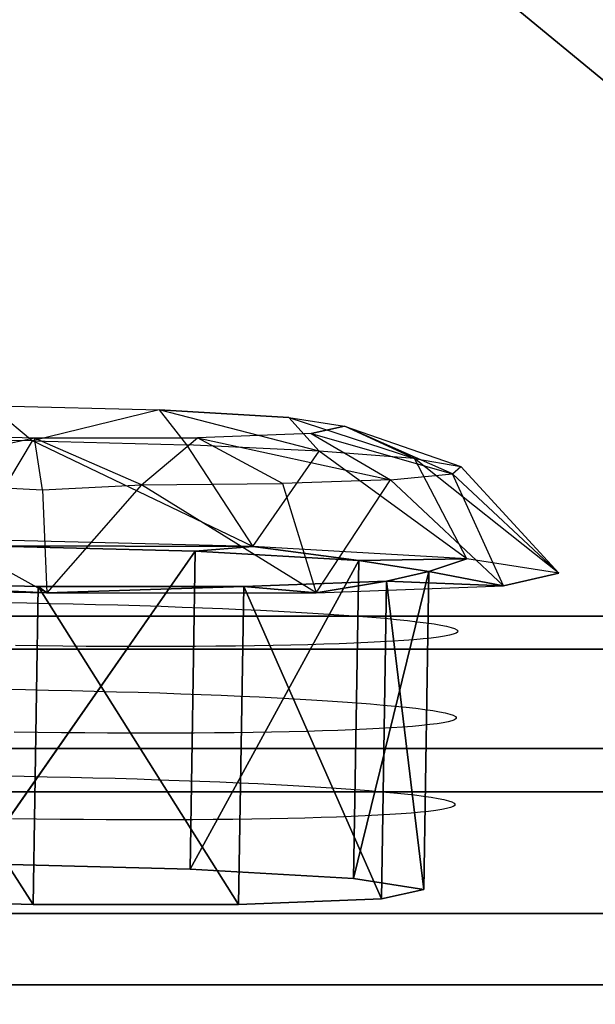
# Model space of a CAD drawing. Units: millimetres. Extents: x -1077 to 5851, y -2754 to 2069.
# Drawn here: x 3520 to 3527, y 30 to 42 of the extents above; entities that cross this region are included whole.
import ezdxf

# ---------------------------------------------------------------- set-up
doc = ezdxf.new("R2010")
doc.units = ezdxf.units.MM
doc.header["$MEASUREMENT"] = 0
doc.layers.add('Слой1', color=7, linetype='Continuous', lineweight=25)
doc.styles.get("Standard").update_dxf_attribs({"font": 'ariali.ttf', "height": 150})
doc.dimstyles.new('Стиль 150', dxfattribs={"dimtxt": 150, "dimasz": 150, "dimexe": 50, "dimexo": 0, "dimgap": 50, "dimtad": 1, "dimdec": 0, "dimdsep": 32, "dimtxsty": 'Standard', "dimcen": 150, "dimclrd": 256, "dimclre": 256, "dimadec": 0, "dimazin": 0, "dimtfac": 1, "dimtdec": 0, "dimtmove": 0, "dimatfit": 3, "dimfxl": 0, "dimlwd": -1, "dimarcsym": 0})

# ---------------------------------------------------------------- blocks, each defined once
blk = doc.blocks.new('*D4')
at = {"lineweight": -2}
for p, q in [((2907.016, 67.74), (4063.247, 67.74)), ((2907.016, -712.412), (4063.247, -712.412))]:
    blk.add_line(p, q, dxfattribs=at)
blk.add_line((4013.247, -562.412), (4013.247, -82.26))
for points in [[(3988.247, -82.26), (4038.247, -82.26), (4013.247, 67.74)], [(3988.247, -562.412), (4038.247, -562.412), (4013.247, -712.412)]]:
    blk.add_solid(points)
at = {"layer": 'Defpoints', "color": 0}
for p in [(2907.016, 67.74), (4013.247, 67.74), (2907.016, -712.412)]:
    blk.add_point(p, dxfattribs=at)
at = {"color": 0, "insert": (3886.609, -322.336), "char_height": 150, "attachment_point": 5, "rotation": 90}
blk.add_mtext('850', dxfattribs=at)

msp = doc.modelspace()

# ---------------------------------------------------------------- linework, layer by layer
at = {"layer": 'Слой1', "color": 7, "linetype": 'Continuous', "lineweight": 25}
for p, q in [((3533.86, 34.85), (3524.731, 42.394)), ((3524.731, 42.394), (3533.86, 34.85)), ((3519.223, 36.833), (3521.277, 36.781)), ((3519.223, 36.833), (3519.735, 36.405)), ((3519.223, 36.833), (3521.277, 36.781)), ((3519.223, 36.833), (3519.735, 36.405)), ((3519.223, 36.833), (3521.277, 36.781)), ((3519.223, 36.833), (3519.735, 36.405)), ((3521.277, 36.781), (3519.735, 36.405)), ((3521.277, 36.781), (3519.735, 36.405)), ((3521.277, 36.781), (3519.735, 36.405)), ((3521.277, 36.781), (3522.852, 36.69)), ((3523.219, 36.279), (3521.277, 36.781)), ((3521.277, 36.781), (3521.606, 36.355)), ((3522.852, 36.69), (3521.277, 36.781)), ((3521.277, 36.781), (3522.852, 36.69)), ((3523.219, 36.279), (3521.277, 36.781)), ((3521.277, 36.781), (3521.606, 36.355)), ((3522.852, 36.69), (3521.277, 36.781)), ((3521.277, 36.781), (3522.852, 36.69)), ((3523.219, 36.279), (3521.277, 36.781)), ((3521.277, 36.781), (3521.606, 36.355)), ((3522.852, 36.69), (3521.277, 36.781)), ((3522.852, 36.69), (3523.528, 36.585)), ((3522.852, 36.69), (3524.377, 36.188)), ((3523.219, 36.279), (3522.852, 36.69)), ((3522.852, 36.69), (3523.528, 36.585)), ((3522.852, 36.69), (3524.377, 36.188)), ((3523.219, 36.279), (3522.852, 36.69)), ((3522.852, 36.69), (3523.528, 36.585)), ((3522.852, 36.69), (3524.377, 36.188)), ((3523.219, 36.279), (3522.852, 36.69)), ((3523.528, 36.585), (3523.121, 36.493)), ((3523.121, 36.493), (3523.528, 36.585)), ((3523.528, 36.585), (3523.121, 36.493)), ((3523.121, 36.493), (3523.528, 36.585)), ((3523.528, 36.585), (3523.121, 36.493)), ((3523.121, 36.493), (3523.528, 36.585)), ((3524.377, 36.188), (3523.528, 36.585)), ((3523.528, 36.585), (3524.94, 36.091)), ((3524.84, 36.002), (3523.528, 36.585)), ((3524.377, 36.188), (3523.528, 36.585)), ((3523.528, 36.585), (3524.94, 36.091)), ((3524.84, 36.002), (3523.528, 36.585)), ((3524.377, 36.188), (3523.528, 36.585)), ((3523.528, 36.585), (3524.94, 36.091)), ((3524.84, 36.002), (3523.528, 36.585)), ((3519.762, 36.439), (3517.435, 35.936)), ((3519.762, 36.439), (3517.435, 35.936)), ((3519.762, 36.439), (3517.435, 35.936)), ((3519.762, 36.439), (3517.709, 36.492)), ((3519.762, 36.439), (3517.709, 36.492)), ((3519.762, 36.439), (3517.709, 36.492)), ((3519.735, 36.405), (3517.833, 36.423)), ((3519.735, 36.405), (3517.833, 36.423)), ((3519.735, 36.405), (3517.833, 36.423)), ((3519.019, 35.206), (3519.735, 36.405)), ((3519.019, 35.206), (3519.735, 36.405)), ((3519.019, 35.206), (3519.735, 36.405)), ((3522.412, 35.119), (3519.735, 36.405)), ((3519.735, 36.405), (3521.606, 36.355)), ((3522.412, 35.119), (3519.735, 36.405)), ((3519.735, 36.405), (3521.606, 36.355)), ((3522.412, 35.119), (3519.735, 36.405)), ((3519.735, 36.405), (3521.606, 36.355)), ((3521.743, 36.44), (3519.762, 36.439)), ((3519.762, 36.439), (3521.743, 36.44)), ((3521.743, 36.44), (3519.762, 36.439)), ((3519.762, 36.439), (3521.743, 36.44)), ((3521.743, 36.44), (3519.762, 36.439)), ((3519.762, 36.439), (3521.743, 36.44)), ((3521.062, 35.87), (3519.762, 36.439)), ((3519.857, 35.809), (3519.762, 36.439)), ((3521.062, 35.87), (3519.762, 36.439)), ((3519.857, 35.809), (3519.762, 36.439)), ((3521.062, 35.87), (3519.762, 36.439)), ((3519.857, 35.809), (3519.762, 36.439)), ((3521.062, 35.87), (3521.743, 36.44)), ((3521.062, 35.87), (3521.743, 36.44)), ((3521.062, 35.87), (3521.743, 36.44)), ((3523.121, 36.493), (3521.743, 36.44)), ((3523.121, 36.493), (3521.743, 36.44)), ((3523.121, 36.493), (3521.743, 36.44)), ((3522.776, 35.884), (3521.743, 36.44)), ((3521.743, 36.44), (3524.088, 35.929)), ((3522.776, 35.884), (3521.743, 36.44)), ((3521.743, 36.44), (3524.088, 35.929)), ((3522.776, 35.884), (3521.743, 36.44)), ((3521.743, 36.44), (3524.088, 35.929)), ((3523.121, 36.493), (3524.088, 35.929)), ((3523.121, 36.493), (3524.84, 36.002)), ((3523.121, 36.493), (3524.088, 35.929)), ((3523.121, 36.493), (3524.84, 36.002)), ((3523.121, 36.493), (3524.088, 35.929)), ((3523.121, 36.493), (3524.84, 36.002)), ((3521.606, 36.355), (3522.412, 35.119)), ((3523.219, 36.279), (3521.606, 36.355)), ((3521.606, 36.355), (3522.412, 35.119)), ((3523.219, 36.279), (3521.606, 36.355)), ((3521.606, 36.355), (3522.412, 35.119)), ((3523.219, 36.279), (3521.606, 36.355)), ((3522.412, 35.119), (3523.219, 36.279)), ((3522.412, 35.119), (3523.219, 36.279)), ((3522.412, 35.119), (3523.219, 36.279)), ((3525.014, 34.969), (3523.219, 36.279)), ((3524.377, 36.188), (3523.219, 36.279)), ((3525.014, 34.969), (3523.219, 36.279)), ((3524.377, 36.188), (3523.219, 36.279)), ((3525.014, 34.969), (3523.219, 36.279)), ((3524.377, 36.188), (3523.219, 36.279)), ((3525.014, 34.969), (3524.377, 36.188)), ((3526.131, 34.795), (3524.377, 36.188)), ((3524.377, 36.188), (3524.94, 36.091)), ((3525.014, 34.969), (3524.377, 36.188)), ((3526.131, 34.795), (3524.377, 36.188)), ((3524.377, 36.188), (3524.94, 36.091)), ((3525.014, 34.969), (3524.377, 36.188)), ((3526.131, 34.795), (3524.377, 36.188)), ((3524.377, 36.188), (3524.94, 36.091)), ((3524.84, 36.002), (3524.94, 36.091)), ((3524.84, 36.002), (3524.94, 36.091)), ((3524.84, 36.002), (3524.94, 36.091)), ((3524.94, 36.091), (3526.131, 34.795)), ((3524.94, 36.091), (3526.131, 34.795)), ((3524.94, 36.091), (3526.131, 34.795)), ((3519.909, 34.555), (3517.435, 35.936)), ((3517.435, 35.936), (3519.857, 35.809)), ((3519.909, 34.555), (3517.435, 35.936)), ((3517.435, 35.936), (3519.857, 35.809)), ((3519.909, 34.555), (3517.435, 35.936)), ((3517.435, 35.936), (3519.857, 35.809)), ((3524.088, 35.929), (3522.776, 35.884)), ((3524.088, 35.929), (3522.776, 35.884)), ((3524.088, 35.929), (3522.776, 35.884)), ((3523.183, 34.556), (3524.088, 35.929)), ((3523.183, 34.556), (3524.088, 35.929)), ((3523.183, 34.556), (3524.088, 35.929)), ((3524.088, 35.929), (3524.84, 36.002)), ((3524.088, 35.929), (3524.84, 36.002)), ((3524.088, 35.929), (3524.84, 36.002)), ((3525.46, 34.643), (3524.088, 35.929)), ((3525.46, 34.643), (3524.088, 35.929)), ((3525.46, 34.643), (3524.088, 35.929)), ((3526.131, 34.795), (3524.84, 36.002)), ((3525.46, 34.643), (3524.84, 36.002)), ((3526.131, 34.795), (3524.84, 36.002)), ((3525.46, 34.643), (3524.84, 36.002)), ((3526.131, 34.795), (3524.84, 36.002)), ((3525.46, 34.643), (3524.84, 36.002)), ((3519.857, 35.809), (3521.062, 35.87)), ((3519.857, 35.809), (3521.062, 35.87)), ((3519.857, 35.809), (3521.062, 35.87)), ((3519.857, 35.809), (3519.909, 34.555)), ((3519.857, 35.809), (3519.909, 34.555)), ((3519.857, 35.809), (3519.909, 34.555)), ((3521.062, 35.87), (3519.909, 34.555)), ((3521.062, 35.87), (3519.909, 34.555)), ((3521.062, 35.87), (3519.909, 34.555)), ((3521.062, 35.87), (3522.776, 35.884)), ((3521.062, 35.87), (3522.776, 35.884)), ((3521.062, 35.87), (3522.776, 35.884)), ((3523.183, 34.556), (3521.062, 35.87)), ((3523.183, 34.556), (3521.062, 35.87)), ((3523.183, 34.556), (3521.062, 35.87)), ((3522.776, 35.884), (3523.183, 34.556)), ((3522.776, 35.884), (3523.183, 34.556)), ((3522.776, 35.884), (3523.183, 34.556)), ((3522.412, 35.119), (3519.019, 35.206)), ((3522.412, 35.119), (3519.019, 35.206)), ((3522.412, 35.119), (3519.019, 35.206)), ((3519.125, 35.128), (3521.714, 35.063)), ((3521.714, 35.063), (3519.125, 35.128)), ((3521.714, 35.063), (3519.125, 35.128)), ((3519.125, 35.128), (3522.412, 35.119)), ((3522.412, 35.119), (3519.125, 35.128)), ((3519.125, 35.128), (3521.714, 35.063)), ((3519.125, 35.128), (3521.714, 35.063)), ((3521.714, 35.063), (3519.125, 35.128)), ((3521.714, 35.063), (3519.125, 35.128)), ((3519.125, 35.128), (3522.412, 35.119)), ((3522.412, 35.119), (3519.125, 35.128)), ((3519.125, 35.128), (3521.714, 35.063)), ((3519.125, 35.128), (3521.714, 35.063)), ((3521.714, 35.063), (3519.125, 35.128)), ((3521.714, 35.063), (3519.125, 35.128)), ((3519.125, 35.128), (3522.412, 35.119)), ((3522.412, 35.119), (3519.125, 35.128)), ((3519.125, 35.128), (3521.714, 35.063)), ((3522.412, 35.119), (3521.714, 35.063)), ((3521.714, 35.063), (3522.412, 35.119)), ((3522.412, 35.119), (3521.714, 35.063)), ((3521.714, 35.063), (3522.412, 35.119)), ((3522.412, 35.119), (3521.714, 35.063)), ((3521.714, 35.063), (3522.412, 35.119)), ((3525.014, 34.969), (3522.412, 35.119)), ((3522.412, 35.119), (3523.7, 34.948)), ((3523.7, 34.948), (3522.412, 35.119)), ((3525.014, 34.969), (3522.412, 35.119)), ((3522.412, 35.119), (3523.7, 34.948)), ((3523.7, 34.948), (3522.412, 35.119)), ((3525.014, 34.969), (3522.412, 35.119)), ((3522.412, 35.119), (3523.7, 34.948)), ((3523.7, 34.948), (3522.412, 35.119)), ((3519.062, 31.265), (3521.714, 35.063)), ((3519.062, 31.265), (3521.714, 35.063)), ((3519.062, 31.265), (3521.714, 35.063)), ((3521.714, 35.063), (3519.063, 31.265)), ((3521.714, 35.063), (3519.063, 31.265)), ((3521.714, 35.063), (3519.063, 31.265)), ((3521.714, 35.063), (3521.652, 31.199)), ((3521.652, 31.199), (3521.714, 35.063)), ((3521.714, 35.063), (3521.652, 31.199)), ((3521.652, 31.199), (3521.714, 35.063)), ((3521.714, 35.063), (3521.652, 31.199)), ((3521.652, 31.199), (3521.714, 35.063)), ((3521.714, 35.063), (3521.652, 31.199)), ((3521.652, 31.199), (3521.714, 35.063)), ((3521.714, 35.063), (3521.652, 31.199)), ((3521.652, 31.199), (3521.714, 35.063)), ((3521.714, 35.063), (3521.652, 31.199)), ((3521.652, 31.199), (3521.714, 35.063)), ((3521.714, 35.063), (3523.7, 34.948)), ((3523.7, 34.948), (3521.714, 35.063)), ((3521.714, 35.063), (3523.7, 34.948)), ((3521.714, 35.063), (3523.7, 34.948)), ((3523.7, 34.948), (3521.714, 35.063)), ((3521.714, 35.063), (3523.7, 34.948)), ((3521.714, 35.063), (3523.7, 34.948)), ((3523.7, 34.948), (3521.714, 35.063)), ((3521.714, 35.063), (3523.7, 34.948)), ((3523.7, 34.948), (3525.014, 34.969)), ((3523.7, 34.948), (3525.014, 34.969)), ((3523.7, 34.948), (3525.014, 34.969)), ((3525.015, 34.969), (3523.701, 34.948)), ((3525.015, 34.969), (3523.701, 34.948)), ((3525.015, 34.969), (3523.701, 34.948)), ((3525.014, 34.969), (3524.552, 34.815)), ((3525.014, 34.969), (3524.552, 34.815)), ((3525.014, 34.969), (3524.552, 34.815)), ((3524.553, 34.815), (3525.015, 34.969)), ((3524.553, 34.815), (3525.015, 34.969)), ((3524.553, 34.815), (3525.015, 34.969)), ((3526.131, 34.795), (3525.014, 34.969)), ((3526.131, 34.795), (3525.014, 34.969)), ((3526.131, 34.795), (3525.014, 34.969)), ((3523.7, 34.948), (3521.652, 31.199)), ((3521.652, 31.199), (3523.7, 34.948)), ((3523.7, 34.948), (3521.652, 31.199)), ((3521.652, 31.199), (3523.7, 34.948)), ((3523.7, 34.948), (3521.652, 31.199)), ((3521.652, 31.199), (3523.7, 34.948)), ((3523.7, 34.948), (3523.637, 31.084)), ((3523.637, 31.084), (3523.7, 34.948)), ((3523.7, 34.948), (3523.637, 31.084)), ((3523.637, 31.084), (3523.7, 34.948)), ((3523.7, 34.948), (3523.637, 31.084)), ((3523.637, 31.084), (3523.7, 34.948)), ((3523.7, 34.948), (3523.637, 31.084)), ((3523.637, 31.084), (3523.7, 34.948)), ((3523.7, 34.948), (3523.637, 31.084)), ((3523.637, 31.084), (3523.7, 34.948)), ((3523.7, 34.948), (3523.637, 31.084)), ((3523.637, 31.084), (3523.7, 34.948)), ((3523.7, 34.948), (3524.552, 34.815)), ((3524.552, 34.815), (3523.7, 34.948)), ((3524.552, 34.815), (3523.7, 34.948)), ((3523.7, 34.948), (3524.552, 34.815)), ((3524.552, 34.815), (3523.7, 34.948)), ((3524.552, 34.815), (3523.7, 34.948)), ((3523.7, 34.948), (3524.552, 34.815)), ((3524.552, 34.815), (3523.7, 34.948)), ((3524.552, 34.815), (3523.7, 34.948)), ((3523.701, 34.948), (3524.553, 34.815)), ((3523.701, 34.948), (3524.553, 34.815)), ((3523.701, 34.948), (3524.553, 34.815)), ((3523.637, 31.084), (3524.552, 34.815)), ((3523.637, 31.084), (3524.552, 34.815)), ((3523.637, 31.084), (3524.552, 34.815)), ((3524.553, 34.815), (3523.638, 31.084)), ((3524.553, 34.815), (3523.638, 31.084)), ((3524.553, 34.815), (3523.638, 31.084)), ((3524.552, 34.815), (3524.039, 34.7)), ((3524.552, 34.815), (3524.039, 34.7)), ((3524.552, 34.815), (3524.039, 34.7)), ((3524.04, 34.7), (3524.553, 34.815)), ((3524.553, 34.815), (3524.04, 34.7)), ((3524.04, 34.7), (3524.553, 34.815)), ((3524.553, 34.815), (3524.04, 34.7)), ((3524.04, 34.7), (3524.553, 34.815)), ((3524.553, 34.815), (3524.04, 34.7)), ((3524.552, 34.815), (3524.49, 30.951)), ((3524.49, 30.951), (3524.552, 34.815)), ((3524.552, 34.815), (3524.49, 30.951)), ((3524.49, 30.951), (3524.552, 34.815)), ((3524.552, 34.815), (3524.49, 30.951)), ((3524.49, 30.951), (3524.552, 34.815)), ((3524.553, 34.815), (3524.491, 30.951)), ((3524.491, 30.951), (3524.553, 34.815)), ((3524.553, 34.815), (3524.491, 30.951)), ((3524.491, 30.951), (3524.553, 34.815)), ((3524.553, 34.815), (3524.491, 30.951)), ((3524.491, 30.951), (3524.553, 34.815)), ((3524.552, 34.815), (3525.46, 34.643)), ((3524.552, 34.815), (3525.46, 34.643)), ((3524.552, 34.815), (3525.46, 34.643)), ((3525.461, 34.643), (3524.553, 34.815)), ((3525.461, 34.643), (3524.553, 34.815)), ((3525.461, 34.643), (3524.553, 34.815)), ((3525.46, 34.643), (3526.131, 34.795)), ((3526.131, 34.795), (3525.46, 34.643)), ((3525.46, 34.643), (3526.131, 34.795)), ((3526.131, 34.795), (3525.46, 34.643)), ((3525.46, 34.643), (3526.131, 34.795)), ((3526.131, 34.795), (3525.46, 34.643)), ((3516.517, 34.641), (3519.909, 34.555)), ((3516.517, 34.641), (3519.909, 34.555)), ((3516.517, 34.641), (3519.909, 34.555)), ((3519.804, 34.632), (3517.216, 34.698)), ((3517.216, 34.698), (3519.804, 34.632)), ((3517.216, 34.698), (3519.742, 30.768)), ((3519.742, 30.768), (3517.216, 34.698)), ((3517.216, 34.698), (3519.805, 34.632)), ((3519.909, 34.555), (3517.216, 34.698)), ((3519.805, 34.632), (3517.216, 34.698)), ((3517.216, 34.698), (3519.91, 34.555)), ((3519.804, 34.632), (3517.216, 34.698)), ((3517.216, 34.698), (3519.804, 34.632)), ((3517.216, 34.698), (3519.742, 30.768)), ((3519.742, 30.768), (3517.216, 34.698)), ((3517.216, 34.698), (3519.805, 34.632)), ((3519.909, 34.555), (3517.216, 34.698)), ((3519.805, 34.632), (3517.216, 34.698)), ((3517.216, 34.698), (3519.91, 34.555)), ((3519.804, 34.632), (3517.216, 34.698)), ((3517.216, 34.698), (3519.804, 34.632)), ((3517.216, 34.698), (3519.742, 30.768)), ((3519.742, 30.768), (3517.216, 34.698)), ((3517.216, 34.698), (3519.805, 34.632)), ((3519.909, 34.555), (3517.216, 34.698)), ((3519.805, 34.632), (3517.216, 34.698)), ((3517.216, 34.698), (3519.91, 34.555)), ((3519.804, 34.632), (3519.742, 30.768)), ((3519.742, 30.768), (3519.804, 34.632)), ((3519.805, 34.632), (3519.742, 30.768)), ((3519.742, 30.768), (3519.804, 34.632)), ((3519.804, 34.632), (3519.742, 30.768)), ((3519.742, 30.768), (3519.804, 34.632)), ((3519.805, 34.632), (3519.742, 30.768)), ((3519.742, 30.768), (3519.804, 34.632)), ((3519.804, 34.632), (3519.742, 30.768)), ((3519.742, 30.768), (3519.804, 34.632)), ((3519.805, 34.632), (3519.742, 30.768)), ((3519.742, 30.768), (3519.804, 34.632)), ((3522.303, 34.633), (3519.804, 34.632)), ((3522.303, 34.633), (3519.804, 34.632)), ((3522.303, 34.633), (3519.804, 34.632)), ((3522.303, 34.633), (3519.804, 34.632)), ((3522.303, 34.633), (3519.804, 34.632)), ((3522.303, 34.633), (3519.804, 34.632)), ((3519.804, 34.632), (3522.24, 30.769)), ((3519.804, 34.632), (3519.909, 34.555)), ((3519.804, 34.632), (3522.24, 30.769)), ((3519.804, 34.632), (3519.909, 34.555)), ((3519.804, 34.632), (3522.24, 30.769)), ((3519.804, 34.632), (3519.909, 34.555)), ((3519.805, 34.632), (3522.303, 34.633)), ((3519.805, 34.632), (3522.303, 34.633)), ((3519.805, 34.632), (3522.303, 34.633)), ((3522.24, 30.769), (3519.805, 34.632)), ((3519.91, 34.555), (3519.805, 34.632)), ((3522.24, 30.769), (3519.805, 34.632)), ((3519.91, 34.555), (3519.805, 34.632)), ((3522.24, 30.769), (3519.805, 34.632)), ((3519.91, 34.555), (3519.805, 34.632)), ((3522.303, 34.633), (3519.909, 34.555)), ((3519.909, 34.555), (3522.303, 34.633)), ((3522.303, 34.633), (3519.909, 34.555)), ((3519.909, 34.555), (3522.303, 34.633)), ((3522.303, 34.633), (3519.909, 34.555)), ((3519.909, 34.555), (3522.303, 34.633)), ((3522.24, 30.769), (3522.303, 34.633)), ((3522.303, 34.633), (3522.24, 30.769)), ((3522.303, 34.633), (3522.24, 30.769)), ((3522.24, 30.769), (3522.303, 34.633)), ((3522.24, 30.769), (3522.303, 34.633)), ((3522.303, 34.633), (3522.24, 30.769)), ((3522.303, 34.633), (3522.24, 30.769)), ((3522.24, 30.769), (3522.303, 34.633)), ((3522.24, 30.769), (3522.303, 34.633)), ((3522.303, 34.633), (3522.24, 30.769)), ((3522.303, 34.633), (3522.24, 30.769)), ((3522.24, 30.769), (3522.303, 34.633)), ((3524.039, 34.7), (3522.303, 34.633)), ((3522.303, 34.633), (3524.039, 34.7)), ((3522.303, 34.633), (3524.039, 34.7)), ((3524.039, 34.7), (3522.303, 34.633)), ((3524.039, 34.7), (3522.303, 34.633)), ((3522.303, 34.633), (3524.039, 34.7)), ((3522.303, 34.633), (3524.039, 34.7)), ((3524.039, 34.7), (3522.303, 34.633)), ((3524.039, 34.7), (3522.303, 34.633)), ((3522.303, 34.633), (3524.039, 34.7)), ((3522.303, 34.633), (3524.039, 34.7)), ((3524.039, 34.7), (3522.303, 34.633)), ((3522.303, 34.633), (3523.977, 30.836)), ((3523.977, 30.836), (3522.303, 34.633)), ((3523.183, 34.556), (3522.303, 34.633)), ((3522.303, 34.633), (3523.183, 34.556)), ((3522.303, 34.633), (3523.977, 30.836)), ((3523.977, 30.836), (3522.303, 34.633)), ((3523.183, 34.556), (3522.303, 34.633)), ((3522.303, 34.633), (3523.183, 34.556)), ((3522.303, 34.633), (3523.977, 30.836)), ((3523.977, 30.836), (3522.303, 34.633)), ((3523.183, 34.556), (3522.303, 34.633)), ((3522.303, 34.633), (3523.183, 34.556)), ((3524.039, 34.7), (3523.183, 34.556)), ((3523.183, 34.556), (3524.039, 34.7)), ((3524.039, 34.7), (3523.183, 34.556)), ((3523.183, 34.556), (3524.039, 34.7)), ((3524.039, 34.7), (3523.183, 34.556)), ((3523.183, 34.556), (3524.039, 34.7)), ((3523.183, 34.556), (3525.46, 34.643)), ((3523.183, 34.556), (3525.46, 34.643)), ((3523.183, 34.556), (3525.46, 34.643)), ((3524.039, 34.7), (3523.977, 30.836)), ((3523.977, 30.836), (3524.039, 34.7)), ((3524.039, 34.7), (3523.977, 30.836)), ((3523.977, 30.836), (3524.039, 34.7)), ((3524.039, 34.7), (3523.977, 30.836)), ((3523.977, 30.836), (3524.039, 34.7)), ((3524.039, 34.7), (3523.977, 30.836)), ((3523.977, 30.836), (3524.039, 34.7)), ((3524.039, 34.7), (3523.977, 30.836)), ((3523.977, 30.836), (3524.039, 34.7)), ((3524.039, 34.7), (3523.977, 30.836)), ((3523.977, 30.836), (3524.039, 34.7)), ((3524.039, 34.7), (3524.49, 30.951)), ((3525.46, 34.643), (3524.039, 34.7)), ((3524.039, 34.7), (3524.49, 30.951)), ((3525.46, 34.643), (3524.039, 34.7)), ((3524.039, 34.7), (3524.49, 30.951)), ((3525.46, 34.643), (3524.039, 34.7)), ((3524.491, 30.951), (3524.04, 34.7)), ((3524.04, 34.7), (3525.461, 34.643)), ((3524.491, 30.951), (3524.04, 34.7)), ((3524.04, 34.7), (3525.461, 34.643)), ((3524.491, 30.951), (3524.04, 34.7)), ((3524.04, 34.7), (3525.461, 34.643)), ((3519.909, 34.555), (3523.183, 34.556)), ((3519.909, 34.555), (3523.183, 34.556)), ((3519.909, 34.555), (3523.183, 34.556)), ((3519.38, 34.439), (3519.666, 34.434)), ((3519.38, 34.439), (3519.666, 34.434)), ((3519.38, 34.439), (3519.666, 34.434)), ((3519.666, 34.434), (3519.949, 34.429)), ((3519.666, 34.434), (3519.949, 34.429)), ((3519.666, 34.434), (3519.949, 34.429)), ((3519.949, 34.429), (3520.228, 34.423)), ((3519.949, 34.429), (3520.228, 34.423)), ((3519.949, 34.429), (3520.228, 34.423)), ((3520.228, 34.423), (3520.502, 34.416)), ((3520.228, 34.423), (3520.502, 34.416)), ((3520.228, 34.423), (3520.502, 34.416)), ((3520.502, 34.416), (3520.773, 34.409)), ((3520.502, 34.416), (3520.773, 34.409)), ((3520.502, 34.416), (3520.773, 34.409)), ((3520.773, 34.409), (3521.039, 34.401)), ((3520.773, 34.409), (3521.039, 34.401)), ((3520.773, 34.409), (3521.039, 34.401)), ((3521.039, 34.401), (3521.299, 34.393)), ((3521.039, 34.401), (3521.299, 34.393)), ((3521.039, 34.401), (3521.299, 34.393)), ((3521.299, 34.393), (3521.554, 34.384)), ((3521.299, 34.393), (3521.554, 34.384)), ((3521.299, 34.393), (3521.554, 34.384)), ((3521.554, 34.384), (3521.802, 34.375)), ((3521.554, 34.384), (3521.802, 34.375)), ((3521.554, 34.384), (3521.802, 34.375)), ((3521.802, 34.375), (3522.044, 34.365)), ((3521.802, 34.375), (3522.044, 34.365)), ((3521.802, 34.375), (3522.044, 34.365)), ((3522.044, 34.365), (3522.279, 34.355)), ((3522.044, 34.365), (3522.279, 34.355)), ((3522.044, 34.365), (3522.279, 34.355)), ((3539.26, 34.273), (3492.641, 34.273)), ((3492.641, 34.273), (3539.26, 34.273)), ((3539.26, 34.273), (3492.641, 34.273)), ((3492.641, 34.273), (3539.26, 34.273)), ((3522.279, 34.355), (3522.507, 34.344)), ((3522.279, 34.355), (3522.507, 34.344)), ((3522.279, 34.355), (3522.507, 34.344)), ((3522.507, 34.344), (3522.727, 34.333)), ((3522.507, 34.344), (3522.727, 34.333)), ((3522.507, 34.344), (3522.727, 34.333)), ((3522.727, 34.333), (3522.938, 34.322)), ((3522.727, 34.333), (3522.938, 34.322)), ((3522.727, 34.333), (3522.938, 34.322)), ((3522.938, 34.322), (3523.141, 34.31)), ((3522.938, 34.322), (3523.141, 34.31)), ((3522.938, 34.322), (3523.141, 34.31)), ((3523.141, 34.31), (3523.337, 34.298)), ((3523.141, 34.31), (3523.337, 34.298)), ((3523.141, 34.31), (3523.337, 34.298)), ((3523.337, 34.298), (3523.521, 34.286)), ((3523.337, 34.298), (3523.521, 34.286)), ((3523.337, 34.298), (3523.521, 34.286)), ((3523.521, 34.286), (3523.697, 34.273)), ((3523.521, 34.286), (3523.697, 34.273)), ((3523.521, 34.286), (3523.697, 34.273)), ((3523.697, 34.273), (3523.862, 34.26)), ((3523.697, 34.273), (3523.862, 34.26)), ((3523.697, 34.273), (3523.862, 34.26)), ((3523.862, 34.26), (3524.016, 34.247)), ((3523.862, 34.26), (3524.016, 34.247)), ((3523.862, 34.26), (3524.016, 34.247)), ((3524.016, 34.247), (3524.16, 34.234)), ((3524.016, 34.247), (3524.16, 34.234)), ((3524.016, 34.247), (3524.16, 34.234)), ((3524.16, 34.234), (3524.292, 34.22)), ((3524.16, 34.234), (3524.292, 34.22)), ((3524.16, 34.234), (3524.292, 34.22)), ((3524.292, 34.22), (3524.412, 34.206)), ((3524.292, 34.22), (3524.412, 34.206)), ((3524.292, 34.22), (3524.412, 34.206)), ((3524.412, 34.206), (3524.521, 34.193)), ((3524.412, 34.206), (3524.521, 34.193)), ((3524.412, 34.206), (3524.521, 34.193)), ((3524.521, 34.193), (3524.616, 34.179)), ((3524.521, 34.193), (3524.616, 34.179)), ((3524.521, 34.193), (3524.616, 34.179)), ((3524.616, 34.179), (3524.699, 34.165)), ((3524.616, 34.179), (3524.699, 34.165)), ((3524.616, 34.179), (3524.699, 34.165)), ((3524.699, 34.165), (3524.769, 34.15)), ((3524.699, 34.165), (3524.769, 34.15)), ((3524.699, 34.165), (3524.769, 34.15)), ((3524.769, 34.15), (3524.824, 34.136)), ((3524.769, 34.15), (3524.824, 34.136)), ((3524.769, 34.15), (3524.824, 34.136)), ((3524.824, 34.136), (3524.865, 34.122)), ((3524.824, 34.136), (3524.865, 34.122)), ((3524.824, 34.136), (3524.865, 34.122)), ((3524.865, 34.122), (3524.892, 34.108)), ((3524.865, 34.122), (3524.892, 34.108)), ((3524.865, 34.122), (3524.892, 34.108)), ((3524.484, 33.997), (3524.372, 33.987)), ((3524.484, 33.997), (3524.372, 33.987)), ((3524.484, 33.997), (3524.372, 33.987)), ((3524.583, 34.007), (3524.484, 33.997)), ((3524.583, 34.007), (3524.484, 33.997)), ((3524.583, 34.007), (3524.484, 33.997)), ((3524.67, 34.018), (3524.583, 34.007)), ((3524.67, 34.018), (3524.583, 34.007)), ((3524.67, 34.018), (3524.583, 34.007)), ((3524.743, 34.03), (3524.67, 34.018)), ((3524.743, 34.03), (3524.67, 34.018)), ((3524.743, 34.03), (3524.67, 34.018)), ((3524.803, 34.042), (3524.743, 34.03)), ((3524.803, 34.042), (3524.743, 34.03)), ((3524.803, 34.042), (3524.743, 34.03)), ((3524.849, 34.054), (3524.803, 34.042)), ((3524.849, 34.054), (3524.803, 34.042)), ((3524.849, 34.054), (3524.803, 34.042)), ((3524.883, 34.067), (3524.849, 34.054)), ((3524.883, 34.067), (3524.849, 34.054)), ((3524.883, 34.067), (3524.849, 34.054)), ((3524.901, 34.08), (3524.883, 34.067)), ((3524.901, 34.08), (3524.883, 34.067)), ((3524.901, 34.08), (3524.883, 34.067)), ((3524.892, 34.108), (3524.904, 34.094)), ((3524.892, 34.108), (3524.904, 34.094)), ((3524.892, 34.108), (3524.904, 34.094)), ((3524.904, 34.094), (3524.901, 34.08)), ((3524.904, 34.094), (3524.901, 34.08)), ((3524.904, 34.094), (3524.901, 34.08)), ((3519.817, 33.912), (3519.528, 33.916)), ((3519.817, 33.912), (3519.528, 33.916)), ((3519.817, 33.912), (3519.528, 33.916)), ((3520.105, 33.909), (3519.817, 33.912)), ((3520.105, 33.909), (3519.817, 33.912)), ((3520.105, 33.909), (3519.817, 33.912)), ((3520.389, 33.906), (3520.105, 33.909)), ((3520.389, 33.906), (3520.105, 33.909)), ((3520.389, 33.906), (3520.105, 33.909)), ((3520.666, 33.905), (3520.389, 33.906)), ((3520.666, 33.905), (3520.389, 33.906)), ((3520.666, 33.905), (3520.389, 33.906)), ((3520.938, 33.904), (3520.666, 33.905)), ((3520.938, 33.904), (3520.666, 33.905)), ((3520.938, 33.904), (3520.666, 33.905)), ((3521.205, 33.903), (3520.938, 33.904)), ((3521.205, 33.903), (3520.938, 33.904)), ((3521.205, 33.903), (3520.938, 33.904)), ((3521.464, 33.904), (3521.205, 33.903)), ((3521.464, 33.904), (3521.205, 33.903)), ((3521.464, 33.904), (3521.205, 33.903)), ((3521.718, 33.905), (3521.464, 33.904)), ((3521.718, 33.905), (3521.464, 33.904)), ((3521.718, 33.905), (3521.464, 33.904)), ((3521.965, 33.907), (3521.718, 33.905)), ((3521.965, 33.907), (3521.718, 33.905)), ((3521.965, 33.907), (3521.718, 33.905)), ((3522.204, 33.909), (3521.965, 33.907)), ((3522.204, 33.909), (3521.965, 33.907)), ((3522.204, 33.909), (3521.965, 33.907)), ((3522.435, 33.912), (3522.204, 33.909)), ((3522.435, 33.912), (3522.204, 33.909)), ((3522.435, 33.912), (3522.204, 33.909)), ((3522.659, 33.916), (3522.435, 33.912)), ((3522.659, 33.916), (3522.435, 33.912)), ((3522.659, 33.916), (3522.435, 33.912)), ((3522.874, 33.92), (3522.659, 33.916)), ((3522.874, 33.92), (3522.659, 33.916)), ((3522.874, 33.92), (3522.659, 33.916)), ((3523.081, 33.925), (3522.874, 33.92)), ((3523.081, 33.925), (3522.874, 33.92)), ((3523.081, 33.925), (3522.874, 33.92)), ((3523.277, 33.931), (3523.081, 33.925)), ((3523.277, 33.931), (3523.081, 33.925)), ((3523.277, 33.931), (3523.081, 33.925)), ((3523.464, 33.937), (3523.277, 33.931)), ((3523.464, 33.937), (3523.277, 33.931)), ((3523.464, 33.937), (3523.277, 33.931)), ((3523.642, 33.944), (3523.464, 33.937)), ((3523.642, 33.944), (3523.464, 33.937)), ((3523.642, 33.944), (3523.464, 33.937)), ((3523.81, 33.952), (3523.642, 33.944)), ((3523.81, 33.952), (3523.642, 33.944)), ((3523.81, 33.952), (3523.642, 33.944)), ((3523.967, 33.96), (3523.81, 33.952)), ((3523.967, 33.96), (3523.81, 33.952)), ((3523.967, 33.96), (3523.81, 33.952)), ((3524.114, 33.968), (3523.967, 33.96)), ((3524.114, 33.968), (3523.967, 33.96)), ((3524.114, 33.968), (3523.967, 33.96)), ((3524.249, 33.977), (3524.114, 33.968)), ((3524.249, 33.977), (3524.114, 33.968)), ((3524.249, 33.977), (3524.114, 33.968)), ((3524.372, 33.987), (3524.249, 33.977)), ((3524.372, 33.987), (3524.249, 33.977)), ((3524.372, 33.987), (3524.249, 33.977)), ((3492.286, 33.871), (3539.614, 33.871)), ((3539.614, 33.871), (3492.286, 33.871)), ((3539.614, 33.871), (3492.286, 33.871)), ((3492.286, 33.871), (3539.614, 33.871)), ((3519.363, 33.385), (3519.649, 33.381)), ((3519.363, 33.385), (3519.649, 33.381)), ((3519.363, 33.385), (3519.649, 33.381)), ((3519.649, 33.381), (3519.932, 33.375)), ((3519.649, 33.381), (3519.932, 33.375)), ((3519.649, 33.381), (3519.932, 33.375)), ((3519.932, 33.375), (3520.211, 33.369)), ((3519.932, 33.375), (3520.211, 33.369)), ((3519.932, 33.375), (3520.211, 33.369)), ((3520.211, 33.369), (3520.486, 33.363)), ((3520.211, 33.369), (3520.486, 33.363)), ((3520.211, 33.369), (3520.486, 33.363)), ((3520.486, 33.363), (3520.756, 33.355)), ((3520.486, 33.363), (3520.756, 33.355)), ((3520.486, 33.363), (3520.756, 33.355)), ((3520.756, 33.355), (3521.022, 33.348)), ((3520.756, 33.355), (3521.022, 33.348)), ((3520.756, 33.355), (3521.022, 33.348)), ((3521.022, 33.348), (3521.283, 33.339)), ((3521.022, 33.348), (3521.283, 33.339)), ((3521.022, 33.348), (3521.283, 33.339)), ((3521.283, 33.339), (3521.537, 33.33)), ((3521.283, 33.339), (3521.537, 33.33)), ((3521.283, 33.339), (3521.537, 33.33)), ((3521.537, 33.33), (3521.785, 33.321)), ((3521.537, 33.33), (3521.785, 33.321)), ((3521.537, 33.33), (3521.785, 33.321)), ((3521.785, 33.321), (3522.028, 33.311)), ((3521.785, 33.321), (3522.028, 33.311)), ((3521.785, 33.321), (3522.028, 33.311)), ((3522.028, 33.311), (3522.262, 33.301)), ((3522.028, 33.311), (3522.262, 33.301)), ((3522.028, 33.311), (3522.262, 33.301)), ((3522.262, 33.301), (3522.491, 33.291)), ((3522.262, 33.301), (3522.491, 33.291)), ((3522.262, 33.301), (3522.491, 33.291)), ((3522.491, 33.291), (3522.71, 33.279)), ((3522.491, 33.291), (3522.71, 33.279)), ((3522.491, 33.291), (3522.71, 33.279)), ((3522.71, 33.279), (3522.922, 33.268)), ((3522.71, 33.279), (3522.922, 33.268)), ((3522.71, 33.279), (3522.922, 33.268)), ((3522.922, 33.268), (3523.125, 33.256)), ((3522.922, 33.268), (3523.125, 33.256)), ((3522.922, 33.268), (3523.125, 33.256)), ((3523.125, 33.256), (3523.32, 33.244)), ((3523.125, 33.256), (3523.32, 33.244)), ((3523.125, 33.256), (3523.32, 33.244)), ((3523.32, 33.244), (3523.504, 33.232)), ((3523.32, 33.244), (3523.504, 33.232)), ((3523.32, 33.244), (3523.504, 33.232)), ((3523.504, 33.232), (3523.68, 33.219)), ((3523.504, 33.232), (3523.68, 33.219)), ((3523.504, 33.232), (3523.68, 33.219)), ((3523.68, 33.219), (3523.845, 33.206)), ((3523.68, 33.219), (3523.845, 33.206)), ((3523.68, 33.219), (3523.845, 33.206)), ((3523.845, 33.206), (3523.999, 33.193)), ((3523.845, 33.206), (3523.999, 33.193)), ((3523.845, 33.206), (3523.999, 33.193)), ((3523.999, 33.193), (3524.143, 33.18)), ((3523.999, 33.193), (3524.143, 33.18)), ((3523.999, 33.193), (3524.143, 33.18)), ((3524.143, 33.18), (3524.276, 33.166)), ((3524.143, 33.18), (3524.276, 33.166)), ((3524.143, 33.18), (3524.276, 33.166)), ((3524.276, 33.166), (3524.396, 33.153)), ((3524.276, 33.166), (3524.396, 33.153)), ((3524.276, 33.166), (3524.396, 33.153)), ((3524.396, 33.153), (3524.504, 33.139)), ((3524.396, 33.153), (3524.504, 33.139)), ((3524.396, 33.153), (3524.504, 33.139)), ((3524.504, 33.139), (3524.6, 33.125)), ((3524.504, 33.139), (3524.6, 33.125)), ((3524.504, 33.139), (3524.6, 33.125)), ((3524.6, 33.125), (3524.682, 33.111)), ((3524.6, 33.125), (3524.682, 33.111)), ((3524.6, 33.125), (3524.682, 33.111)), ((3524.682, 33.111), (3524.752, 33.097)), ((3524.682, 33.111), (3524.752, 33.097)), ((3524.682, 33.111), (3524.752, 33.097)), ((3524.752, 33.097), (3524.807, 33.083)), ((3524.752, 33.097), (3524.807, 33.083)), ((3524.752, 33.097), (3524.807, 33.083)), ((3524.807, 33.083), (3524.848, 33.068)), ((3524.807, 33.083), (3524.848, 33.068)), ((3524.807, 33.083), (3524.848, 33.068)), ((3524.848, 33.068), (3524.875, 33.054)), ((3524.848, 33.068), (3524.875, 33.054)), ((3524.848, 33.068), (3524.875, 33.054)), ((3524.875, 33.054), (3524.887, 33.04)), ((3524.875, 33.054), (3524.887, 33.04)), ((3524.875, 33.054), (3524.887, 33.04)), ((3524.887, 33.04), (3524.884, 33.027)), ((3524.887, 33.04), (3524.884, 33.027)), ((3524.887, 33.04), (3524.884, 33.027)), ((3524.232, 32.924), (3524.097, 32.914)), ((3524.232, 32.924), (3524.097, 32.914)), ((3524.232, 32.924), (3524.097, 32.914)), ((3524.355, 32.933), (3524.232, 32.924)), ((3524.355, 32.933), (3524.232, 32.924)), ((3524.355, 32.933), (3524.232, 32.924)), ((3524.467, 32.943), (3524.355, 32.933)), ((3524.467, 32.943), (3524.355, 32.933)), ((3524.467, 32.943), (3524.355, 32.933)), ((3524.566, 32.954), (3524.467, 32.943)), ((3524.566, 32.954), (3524.467, 32.943)), ((3524.566, 32.954), (3524.467, 32.943)), ((3524.653, 32.965), (3524.566, 32.954)), ((3524.653, 32.965), (3524.566, 32.954)), ((3524.653, 32.965), (3524.566, 32.954)), ((3524.726, 32.976), (3524.653, 32.965)), ((3524.726, 32.976), (3524.653, 32.965)), ((3524.726, 32.976), (3524.653, 32.965)), ((3524.786, 32.988), (3524.726, 32.976)), ((3524.786, 32.988), (3524.726, 32.976)), ((3524.786, 32.988), (3524.726, 32.976)), ((3524.833, 33.001), (3524.786, 32.988)), ((3524.833, 33.001), (3524.786, 32.988)), ((3524.833, 33.001), (3524.786, 32.988)), ((3524.866, 33.013), (3524.833, 33.001)), ((3524.866, 33.013), (3524.833, 33.001)), ((3524.866, 33.013), (3524.833, 33.001)), ((3524.884, 33.027), (3524.866, 33.013)), ((3524.884, 33.027), (3524.866, 33.013)), ((3524.884, 33.027), (3524.866, 33.013)), ((3519.8, 32.859), (3519.511, 32.863)), ((3519.8, 32.859), (3519.511, 32.863)), ((3519.8, 32.859), (3519.511, 32.863)), ((3520.088, 32.855), (3519.8, 32.859)), ((3520.088, 32.855), (3519.8, 32.859)), ((3520.088, 32.855), (3519.8, 32.859)), ((3520.372, 32.853), (3520.088, 32.855)), ((3520.372, 32.853), (3520.088, 32.855)), ((3520.372, 32.853), (3520.088, 32.855)), ((3520.649, 32.851), (3520.372, 32.853)), ((3520.649, 32.851), (3520.372, 32.853)), ((3520.649, 32.851), (3520.372, 32.853)), ((3520.922, 32.85), (3520.649, 32.851)), ((3520.922, 32.85), (3520.649, 32.851)), ((3520.922, 32.85), (3520.649, 32.851)), ((3521.188, 32.849), (3520.922, 32.85)), ((3521.188, 32.849), (3520.922, 32.85)), ((3521.188, 32.849), (3520.922, 32.85)), ((3521.448, 32.85), (3521.188, 32.849)), ((3521.448, 32.85), (3521.188, 32.849)), ((3521.448, 32.85), (3521.188, 32.849)), ((3521.701, 32.851), (3521.448, 32.85)), ((3521.701, 32.851), (3521.448, 32.85)), ((3521.701, 32.851), (3521.448, 32.85)), ((3521.948, 32.853), (3521.701, 32.851)), ((3521.948, 32.853), (3521.701, 32.851)), ((3521.948, 32.853), (3521.701, 32.851)), ((3522.187, 32.855), (3521.948, 32.853)), ((3522.187, 32.855), (3521.948, 32.853)), ((3522.187, 32.855), (3521.948, 32.853)), ((3522.419, 32.858), (3522.187, 32.855)), ((3522.419, 32.858), (3522.187, 32.855)), ((3522.419, 32.858), (3522.187, 32.855)), ((3522.642, 32.862), (3522.419, 32.858)), ((3522.642, 32.862), (3522.419, 32.858)), ((3522.642, 32.862), (3522.419, 32.858)), ((3522.857, 32.867), (3522.642, 32.862)), ((3522.857, 32.867), (3522.642, 32.862)), ((3522.857, 32.867), (3522.642, 32.862)), ((3523.064, 32.872), (3522.857, 32.867)), ((3523.064, 32.872), (3522.857, 32.867)), ((3523.064, 32.872), (3522.857, 32.867)), ((3523.261, 32.877), (3523.064, 32.872)), ((3523.261, 32.877), (3523.064, 32.872)), ((3523.261, 32.877), (3523.064, 32.872)), ((3523.448, 32.884), (3523.261, 32.877)), ((3523.448, 32.884), (3523.261, 32.877)), ((3523.448, 32.884), (3523.261, 32.877)), ((3523.626, 32.891), (3523.448, 32.884)), ((3523.626, 32.891), (3523.448, 32.884)), ((3523.626, 32.891), (3523.448, 32.884)), ((3523.794, 32.898), (3523.626, 32.891)), ((3523.794, 32.898), (3523.626, 32.891)), ((3523.794, 32.898), (3523.626, 32.891)), ((3523.95, 32.906), (3523.794, 32.898)), ((3523.95, 32.906), (3523.794, 32.898)), ((3523.95, 32.906), (3523.794, 32.898)), ((3524.097, 32.914), (3523.95, 32.906)), ((3524.097, 32.914), (3523.95, 32.906)), ((3524.097, 32.914), (3523.95, 32.906)), ((3492.074, 32.666), (3539.826, 32.666)), ((3539.826, 32.666), (3492.074, 32.666)), ((3539.826, 32.666), (3492.074, 32.666)), ((3492.074, 32.666), (3539.826, 32.666)), ((3519.346, 32.332), (3519.633, 32.327)), ((3519.346, 32.332), (3519.633, 32.327)), ((3519.346, 32.332), (3519.633, 32.327)), ((3519.633, 32.327), (3519.915, 32.321)), ((3519.633, 32.327), (3519.915, 32.321)), ((3519.633, 32.327), (3519.915, 32.321)), ((3519.915, 32.321), (3520.194, 32.315)), ((3519.915, 32.321), (3520.194, 32.315)), ((3519.915, 32.321), (3520.194, 32.315)), ((3520.194, 32.315), (3520.469, 32.309)), ((3520.194, 32.315), (3520.469, 32.309)), ((3520.194, 32.315), (3520.469, 32.309)), ((3520.469, 32.309), (3520.739, 32.302)), ((3520.469, 32.309), (3520.739, 32.302)), ((3520.469, 32.309), (3520.739, 32.302)), ((3520.739, 32.302), (3521.006, 32.294)), ((3520.739, 32.302), (3521.006, 32.294)), ((3520.739, 32.302), (3521.006, 32.294)), ((3521.006, 32.294), (3521.266, 32.285)), ((3521.006, 32.294), (3521.266, 32.285)), ((3521.006, 32.294), (3521.266, 32.285)), ((3521.266, 32.285), (3521.52, 32.277)), ((3521.266, 32.285), (3521.52, 32.277)), ((3521.266, 32.285), (3521.52, 32.277)), ((3521.52, 32.277), (3521.769, 32.267)), ((3521.52, 32.277), (3521.769, 32.267)), ((3521.52, 32.277), (3521.769, 32.267)), ((3521.769, 32.267), (3522.011, 32.258)), ((3521.769, 32.267), (3522.011, 32.258)), ((3521.769, 32.267), (3522.011, 32.258)), ((3522.011, 32.258), (3522.246, 32.247)), ((3522.011, 32.258), (3522.246, 32.247)), ((3522.011, 32.258), (3522.246, 32.247)), ((3522.246, 32.247), (3522.474, 32.237)), ((3522.246, 32.247), (3522.474, 32.237)), ((3522.246, 32.247), (3522.474, 32.237)), ((3522.474, 32.237), (3522.694, 32.226)), ((3522.474, 32.237), (3522.694, 32.226)), ((3522.474, 32.237), (3522.694, 32.226)), ((3522.694, 32.226), (3522.905, 32.214)), ((3522.694, 32.226), (3522.905, 32.214)), ((3522.694, 32.226), (3522.905, 32.214)), ((3522.905, 32.214), (3523.108, 32.203)), ((3522.905, 32.214), (3523.108, 32.203)), ((3522.905, 32.214), (3523.108, 32.203)), ((3523.108, 32.203), (3523.303, 32.191)), ((3523.108, 32.203), (3523.303, 32.191)), ((3523.108, 32.203), (3523.303, 32.191)), ((3480.84, 32.137), (3684.451, 32.137)), ((3684.451, 32.137), (3480.84, 32.137)), ((3480.84, 32.137), (3684.451, 32.137)), ((3684.451, 32.137), (3480.84, 32.137)), ((3523.303, 32.191), (3523.487, 32.178)), ((3523.303, 32.191), (3523.487, 32.178)), ((3523.303, 32.191), (3523.487, 32.178)), ((3523.487, 32.178), (3523.663, 32.166)), ((3523.487, 32.178), (3523.663, 32.166)), ((3523.487, 32.178), (3523.663, 32.166)), ((3523.663, 32.166), (3523.828, 32.153)), ((3523.663, 32.166), (3523.828, 32.153)), ((3523.663, 32.166), (3523.828, 32.153)), ((3523.828, 32.153), (3523.983, 32.139)), ((3523.828, 32.153), (3523.983, 32.139)), ((3523.828, 32.153), (3523.983, 32.139)), ((3523.983, 32.139), (3524.126, 32.126)), ((3523.983, 32.139), (3524.126, 32.126)), ((3523.983, 32.139), (3524.126, 32.126)), ((3524.126, 32.126), (3524.259, 32.113)), ((3524.126, 32.126), (3524.259, 32.113)), ((3524.126, 32.126), (3524.259, 32.113)), ((3524.259, 32.113), (3524.379, 32.099)), ((3524.259, 32.113), (3524.379, 32.099)), ((3524.259, 32.113), (3524.379, 32.099)), ((3524.379, 32.099), (3524.487, 32.085)), ((3524.379, 32.099), (3524.487, 32.085)), ((3524.379, 32.099), (3524.487, 32.085)), ((3524.487, 32.085), (3524.583, 32.071)), ((3524.487, 32.085), (3524.583, 32.071)), ((3524.487, 32.085), (3524.583, 32.071)), ((3524.583, 32.071), (3524.665, 32.057)), ((3524.583, 32.071), (3524.665, 32.057)), ((3524.583, 32.071), (3524.665, 32.057)), ((3524.665, 32.057), (3524.735, 32.043)), ((3524.665, 32.057), (3524.735, 32.043)), ((3524.665, 32.057), (3524.735, 32.043)), ((3524.735, 32.043), (3524.791, 32.029)), ((3524.735, 32.043), (3524.791, 32.029)), ((3524.735, 32.043), (3524.791, 32.029)), ((3524.791, 32.029), (3524.832, 32.015)), ((3524.791, 32.029), (3524.832, 32.015)), ((3524.791, 32.029), (3524.832, 32.015)), ((3524.832, 32.015), (3524.859, 32)), ((3524.832, 32.015), (3524.859, 32)), ((3524.832, 32.015), (3524.859, 32)), ((3524.867, 31.973), (3524.849, 31.96)), ((3524.867, 31.973), (3524.849, 31.96)), ((3524.867, 31.973), (3524.849, 31.96)), ((3524.859, 32), (3524.87, 31.986)), ((3524.859, 32), (3524.87, 31.986)), ((3524.859, 32), (3524.87, 31.986)), ((3524.87, 31.986), (3524.867, 31.973)), ((3524.87, 31.986), (3524.867, 31.973)), ((3524.87, 31.986), (3524.867, 31.973)), ((3523.777, 31.844), (3523.609, 31.837)), ((3523.777, 31.844), (3523.609, 31.837)), ((3523.777, 31.844), (3523.609, 31.837)), ((3523.934, 31.852), (3523.777, 31.844)), ((3523.934, 31.852), (3523.777, 31.844)), ((3523.934, 31.852), (3523.777, 31.844)), ((3524.08, 31.861), (3523.934, 31.852)), ((3524.08, 31.861), (3523.934, 31.852)), ((3524.08, 31.861), (3523.934, 31.852)), ((3524.215, 31.87), (3524.08, 31.861)), ((3524.215, 31.87), (3524.08, 31.861)), ((3524.215, 31.87), (3524.08, 31.861)), ((3524.339, 31.879), (3524.215, 31.87)), ((3524.339, 31.879), (3524.215, 31.87)), ((3524.339, 31.879), (3524.215, 31.87)), ((3524.45, 31.889), (3524.339, 31.879)), ((3524.45, 31.889), (3524.339, 31.879)), ((3524.45, 31.889), (3524.339, 31.879)), ((3524.55, 31.9), (3524.45, 31.889)), ((3524.55, 31.9), (3524.45, 31.889)), ((3524.55, 31.9), (3524.45, 31.889)), ((3524.636, 31.911), (3524.55, 31.9)), ((3524.636, 31.911), (3524.55, 31.9)), ((3524.636, 31.911), (3524.55, 31.9)), ((3524.709, 31.923), (3524.636, 31.911)), ((3524.709, 31.923), (3524.636, 31.911)), ((3524.709, 31.923), (3524.636, 31.911)), ((3524.769, 31.934), (3524.709, 31.923)), ((3524.769, 31.934), (3524.709, 31.923)), ((3524.769, 31.934), (3524.709, 31.923)), ((3524.816, 31.947), (3524.769, 31.934)), ((3524.816, 31.947), (3524.769, 31.934)), ((3524.816, 31.947), (3524.769, 31.934)), ((3524.849, 31.96), (3524.816, 31.947)), ((3524.849, 31.96), (3524.816, 31.947)), ((3524.849, 31.96), (3524.816, 31.947)), ((3519.783, 31.805), (3519.494, 31.809)), ((3519.783, 31.805), (3519.494, 31.809)), ((3519.783, 31.805), (3519.494, 31.809)), ((3520.071, 31.802), (3519.783, 31.805)), ((3520.071, 31.802), (3519.783, 31.805)), ((3520.071, 31.802), (3519.783, 31.805)), ((3520.355, 31.799), (3520.071, 31.802)), ((3520.355, 31.799), (3520.071, 31.802)), ((3520.355, 31.799), (3520.071, 31.802)), ((3520.633, 31.797), (3520.355, 31.799)), ((3520.633, 31.797), (3520.355, 31.799)), ((3520.633, 31.797), (3520.355, 31.799)), ((3520.905, 31.796), (3520.633, 31.797)), ((3520.905, 31.796), (3520.633, 31.797)), ((3520.905, 31.796), (3520.633, 31.797)), ((3521.171, 31.796), (3520.905, 31.796)), ((3521.171, 31.796), (3520.905, 31.796)), ((3521.171, 31.796), (3520.905, 31.796)), ((3521.431, 31.796), (3521.171, 31.796)), ((3521.431, 31.796), (3521.171, 31.796)), ((3521.431, 31.796), (3521.171, 31.796)), ((3521.685, 31.797), (3521.431, 31.796)), ((3521.685, 31.797), (3521.431, 31.796)), ((3521.685, 31.797), (3521.431, 31.796)), ((3521.931, 31.799), (3521.685, 31.797)), ((3521.931, 31.799), (3521.685, 31.797)), ((3521.931, 31.799), (3521.685, 31.797)), ((3522.17, 31.802), (3521.931, 31.799)), ((3522.17, 31.802), (3521.931, 31.799)), ((3522.17, 31.802), (3521.931, 31.799)), ((3522.402, 31.805), (3522.17, 31.802)), ((3522.402, 31.805), (3522.17, 31.802)), ((3522.402, 31.805), (3522.17, 31.802)), ((3522.626, 31.808), (3522.402, 31.805)), ((3522.626, 31.808), (3522.402, 31.805)), ((3522.626, 31.808), (3522.402, 31.805)), ((3522.84, 31.813), (3522.626, 31.808)), ((3522.84, 31.813), (3522.626, 31.808)), ((3522.84, 31.813), (3522.626, 31.808)), ((3523.047, 31.818), (3522.84, 31.813)), ((3523.047, 31.818), (3522.84, 31.813)), ((3523.047, 31.818), (3522.84, 31.813)), ((3523.244, 31.824), (3523.047, 31.818)), ((3523.244, 31.824), (3523.047, 31.818)), ((3523.244, 31.824), (3523.047, 31.818)), ((3523.431, 31.83), (3523.244, 31.824)), ((3523.431, 31.83), (3523.244, 31.824)), ((3523.431, 31.83), (3523.244, 31.824)), ((3523.609, 31.837), (3523.431, 31.83)), ((3523.609, 31.837), (3523.431, 31.83)), ((3523.609, 31.837), (3523.431, 31.83)), ((3521.652, 31.199), (3519.062, 31.265)), ((3521.652, 31.199), (3519.062, 31.265)), ((3521.652, 31.199), (3519.062, 31.265)), ((3519.063, 31.265), (3521.652, 31.199)), ((3519.063, 31.265), (3521.652, 31.199)), ((3519.063, 31.265), (3521.652, 31.199)), ((3523.637, 31.084), (3521.652, 31.199)), ((3521.652, 31.199), (3523.637, 31.084)), ((3523.637, 31.084), (3521.652, 31.199)), ((3521.652, 31.199), (3523.637, 31.084)), ((3523.637, 31.084), (3521.652, 31.199)), ((3521.652, 31.199), (3523.637, 31.084)), ((3524.49, 30.951), (3523.637, 31.084)), ((3524.49, 30.951), (3523.637, 31.084)), ((3524.49, 30.951), (3523.637, 31.084)), ((3523.638, 31.084), (3524.491, 30.951)), ((3523.638, 31.084), (3524.491, 30.951)), ((3523.638, 31.084), (3524.491, 30.951)), ((3523.977, 30.836), (3524.49, 30.951)), ((3524.49, 30.951), (3523.977, 30.836)), ((3523.977, 30.836), (3524.49, 30.951)), ((3524.49, 30.951), (3523.977, 30.836)), ((3523.977, 30.836), (3524.49, 30.951)), ((3524.49, 30.951), (3523.977, 30.836)), ((3517.152, 30.834), (3519.742, 30.768)), ((3517.152, 30.834), (3519.742, 30.768)), ((3517.152, 30.834), (3519.742, 30.768)), ((3519.742, 30.768), (3517.153, 30.834)), ((3519.742, 30.768), (3517.153, 30.834)), ((3519.742, 30.768), (3517.153, 30.834)), ((3519.742, 30.768), (3522.24, 30.769)), ((3522.24, 30.769), (3519.742, 30.768)), ((3519.742, 30.768), (3522.24, 30.769)), ((3522.24, 30.769), (3519.742, 30.768)), ((3519.742, 30.768), (3522.24, 30.769)), ((3522.24, 30.769), (3519.742, 30.768)), ((3522.24, 30.769), (3523.977, 30.836)), ((3523.977, 30.836), (3522.24, 30.769)), ((3522.24, 30.769), (3523.977, 30.836)), ((3523.977, 30.836), (3522.24, 30.769)), ((3522.24, 30.769), (3523.977, 30.836)), ((3523.977, 30.836), (3522.24, 30.769)), ((3539.897, 30.658), (3492.003, 30.658)), ((3492.003, 30.658), (3539.897, 30.658)), ((3492.003, 30.658), (3539.897, 30.658)), ((3539.897, 30.658), (3492.003, 30.658)), ((3684.451, 29.791), (3480.84, 29.791)), ((3480.84, 29.791), (3684.451, 29.791)), ((3684.451, 29.791), (3480.84, 29.791)), ((3480.84, 29.791), (3684.451, 29.791))]:
    msp.add_line(p, q, dxfattribs=at)

# ---------------------------------------------------------------- dimensions: what is measured, and where the dimension line sits
dim = msp.add_linear_dim(base=(4013.247, 67.74), p1=(2907.016, -712.412), p2=(2907.016, 67.74), angle=90, text='850', dimstyle='Стиль 150')
dim.commit()
dim.dimension.update_dxf_attribs({"geometry": '*D4', "text_midpoint": (3886.609, -322.336)})

doc.saveas('drawing.dxf')
